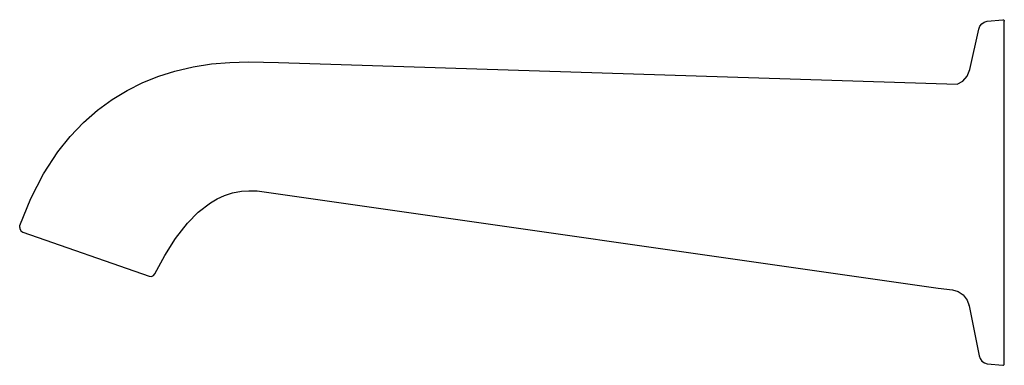
# Model space of a CAD drawing. Extents: x 0 to 194, y 0 to 68.
import ezdxf

# ---------------------------------------------------------------- set-up
doc = ezdxf.new("R2010")
doc.units = 0
doc.header["$MEASUREMENT"] = 0

msp = doc.modelspace()

# ---------------------------------------------------------------- linework, layer by layer
for p, q in [((190.597, 67.6898), (193.684, 68)), ((193.684, 68), (193.839, 67.9729)), ((193.839, 67.9729), (193.956, 67.8624)), ((187.205, 58.2323), (189.002, 66.16)), ((189.002, 66.16), (189.203, 66.71)), ((189.203, 66.71), (189.569, 67.19)), ((189.569, 67.19), (190.057, 67.53)), ((190.057, 67.53), (190.597, 67.6898)), ((193.956, 67.8624), (194, 67.7018)), ((194, 66.9488), (194, 67.7018)), ((194, 65.4598), (194, 66.9488)), ((194, 63.2691), (194, 65.4598)), ((194, 60.4227), (194, 63.2691)), ((194, 56.988), (194, 60.4227)), ((30.5597, 57.8745), (34.1683, 58.7178)), ((30.5598, 57.8745), (34.1683, 58.7178)), ((34.1683, 58.7178), (37.7993, 59.2882)), ((34.1683, 58.7178), (37.7993, 59.2881)), ((37.7993, 59.2882), (41.4369, 59.6135)), ((37.7993, 59.2881), (41.4331, 59.61)), ((41.4331, 59.61), (45.0651, 59.7168)), ((41.4369, 59.6135), (45.0651, 59.7169)), ((45.0651, 59.7169), (51.0123, 59.5743)), ((45.0651, 59.7168), (51.0123, 59.5743)), ((186.699, 56.9241), (187.205, 58.2323)), ((24.2568, 55.6245), (27.3839, 56.8755)), ((27.3839, 56.8755), (30.5597, 57.8745)), ((27.3839, 56.8755), (30.5598, 57.8745)), ((185.828, 55.9278), (186.699, 56.9241)), ((194, 53.0382), (194, 56.988)), ((21.1945, 54.1034), (24.2568, 55.6245)), ((184.694, 55.2993), (185.828, 55.9278)), ((18.2167, 52.2962), (21.1945, 54.1034)), ((194, 48.6637), (194, 53.0382)), ((15.3383, 50.1878), (18.2167, 52.2962)), ((15.3383, 50.1877), (18.2167, 52.2962)), ((12.5801, 47.7691), (15.3383, 50.1878)), ((12.5801, 47.7691), (15.3383, 50.1877)), ((194, 43.9618), (194, 48.6637)), ((9.96455, 45.0321), (12.5801, 47.7691)), ((7.51322, 41.9709), (9.96455, 45.0321)), ((7.51324, 41.9709), (9.96455, 45.0321)), ((194, 39.0371), (194, 43.9618)), ((4.68366, 37.6486), (7.51322, 41.9709)), ((4.68369, 37.6486), (7.51324, 41.9709)), ((194, 33.9995), (194, 39.0371)), ((2.17133, 32.8183), (4.68366, 37.6486)), ((2.17136, 32.8183), (4.68369, 37.6486)), ((38.9096, 32.7561), (40.3614, 33.4077)), ((40.3614, 33.4077), (41.9503, 33.9167)), ((41.9503, 33.9167), (43.7165, 34.25)), ((43.7165, 34.25), (45.1805, 34.3585)), ((45.1805, 34.3585), (46.806, 34.3083)), ((194, 28.9629), (194, 33.9995)), ((0.05972, 27.4769), (2.17133, 32.8183)), ((0.05972, 27.4769), (2.17133, 32.8183)), ((35.1677, 30.1496), (37.5713, 31.984)), ((37.5713, 31.984), (38.9096, 32.7561)), ((33.0523, 27.997), (35.1677, 30.1496)), ((0, 27.1292), (0.05972, 27.4769)), ((0, 27.1292), (0.05972, 27.4769)), ((30.6927, 24.9619), (33.0523, 27.997)), ((194, 24.0382), (194, 28.9629)), ((0, 27.1292), (0.010589, 26.944)), ((0, 27.1292), (0.010589, 26.944)), ((0.010589, 26.944), (0.224525, 26.4612)), ((0.010589, 26.944), (0.224525, 26.4612)), ((0.224525, 26.4612), (0.590187, 26.1837)), ((28.574, 21.6091), (30.6907, 24.9593)), ((194, 19.3363), (194, 24.0382)), ((26.6266, 17.9989), (28.574, 21.6091)), ((25.5106, 17.5211), (25.9392, 17.483)), ((25.9395, 17.483), (26.3392, 17.6536)), ((26.3398, 17.6541), (26.6256, 17.997)), ((194, 14.9618), (194, 19.3363)), ((180.956, 15.1807), (183.797, 14.8457)), ((183.8, 14.8454), (184.9, 14.5301)), ((184.9, 14.5301), (185.906, 13.8344)), ((185.906, 13.8344), (186.654, 12.8354)), ((194, 11.0131), (194, 14.9618)), ((186.654, 12.8354), (187.06, 11.6961)), ((187.06, 11.749), (187.06, 11.6958)), ((187.06, 11.6958), (187.06, 11.749)), ((187.06, 11.6958), (189.028, 1.87774)), ((187.06, 11.6958), (189.028, 1.87774)), ((194, 7.57731), (194, 11.0131)), ((194, 4.73193), (194, 7.57731)), ((194, 2.54016), (194, 4.73193)), ((194, 1.05121), (194, 2.54016)), ((189.028, 1.87774), (189.228, 1.31348)), ((189.228, 1.31348), (189.596, 0.817493)), ((189.596, 0.817493), (190.09, 0.468097)), ((190.09, 0.468097), (190.634, 0.306348)), ((190.637, 0.305923), (193.684, 0)), ((190.637, 0.305923), (193.684, 0)), ((193.684, 0), (193.839, 0.027108)), ((193.684, 0), (193.839, 0.027108)), ((193.839, 0.027108), (193.956, 0.13755)), ((193.839, 0.027108), (193.956, 0.13755)), ((193.956, 0.13755), (194, 0.298193)), ((194, 0.298193), (194, 1.05121))]:
    msp.add_line(p, q)
at = {"linetype": 'Continuous'}
for p, q in [((51.0123, 59.5743), (184.694, 55.2993)), ((46.806, 34.3083), (180.956, 15.1807)), ((0.590187, 26.1837), (25.5106, 17.5211))]:
    msp.add_line(p, q, dxfattribs=at)

doc.saveas('drawing.dxf')
